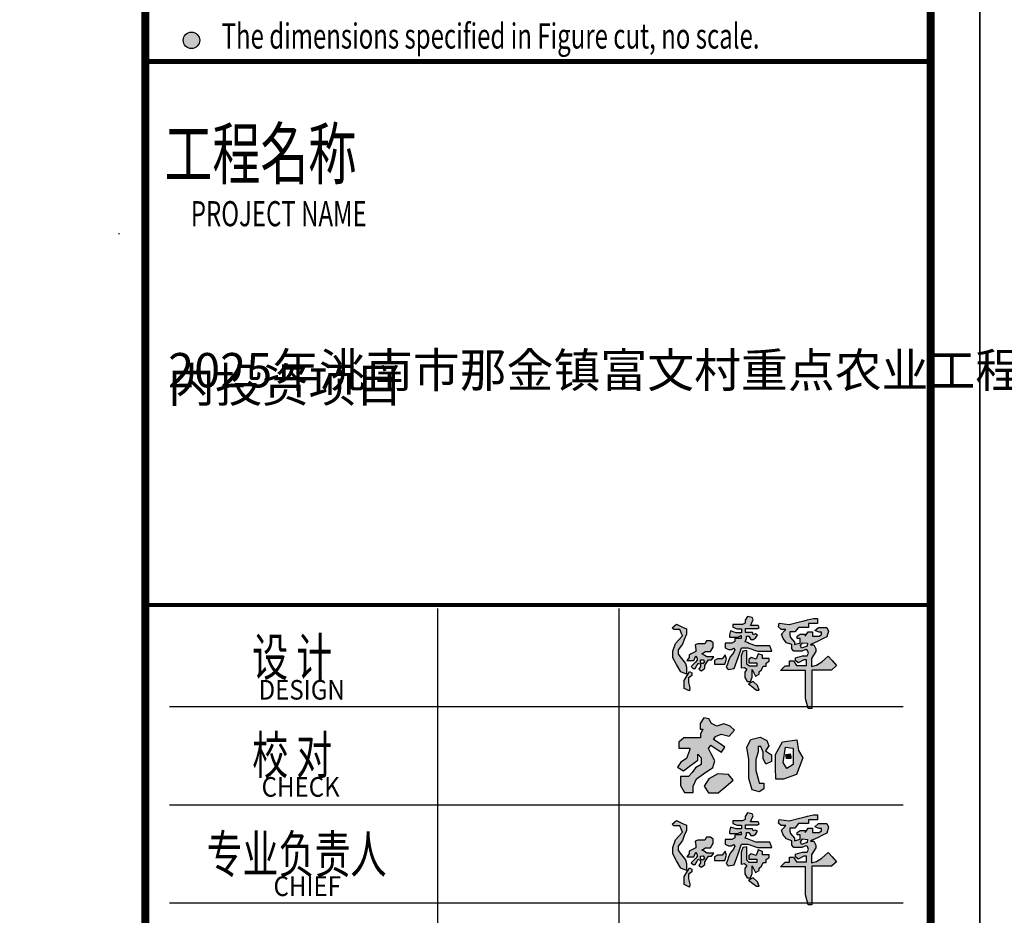
# Model space of a CAD drawing. Units: metres. Extents: x 435978 to 873337, y 5070041 to 10150047.
# Drawn here: x 450465 to 450566, y 5070707 to 5070799 of the extents above; entities that cross this region are included whole.
import ezdxf
from ezdxf.enums import TextEntityAlignment as Align

# ---------------------------------------------------------------- set-up
doc = ezdxf.new("R2010")
doc.units = ezdxf.units.M
doc.linetypes.add('DOT', pattern=[6.35, 0, -6.35])
for name, color, linetype in [('DMZBWG', 8, 'DOT'), ('PUB_TITLE', 4, 'Continuous'), ('TK', 4, 'Continuous'), ('面积', 6, 'Continuous')]:
    doc.layers.add(name, color=color, linetype=linetype)
doc.styles.add('BIGMAA', font='txt.shx', dxfattribs={"height": 5, "bigfont": 'comm1.shx'})
doc.styles.add('图框1', font='simhei.ttf', dxfattribs={"width": 0.7})
doc.styles.add('宋体', font='txt')
doc.styles.add('黑体', font='simhei.ttf', dxfattribs={"width": 0.7})

# ---------------------------------------------------------------- blocks, each defined once
blk = doc.blocks.new('SFSFSF')
for points in [[(46749, 1111), (46700, 1035), (46700, 974), (46644, 946), (46510, 946), (46452, 946), (46452, 893), (46540, 860), (46629, 860), (46629, 819), (46629, 781), (46518, 781), (46406, 817), (46381, 737), (46381, 687), (46469, 687), (46553, 687), (46622, 723), (46622, 665), (46591, 665), (46492, 665), (46492, 601), (46431, 568), (46360, 568), (46294, 568), (46294, 472), (46360, 436), (46421, 436), (46464, 467), (46490, 430), (46462, 368), (46396, 289), (46365, 208), (46340, 141), (46317, 80), (46353, 28), (46479, 53), (46557, 274), (46600, 394), (46627, 472), (46757, 472), (46953, 404), (47068, 404), (47158, 404), (47248, 404), (47207, 511), (47064, 511), (46921, 511), (46786, 564), (46748, 579), (46704, 596), (46729, 662), (46729, 710), (46775, 710), (46817, 645), (46868, 645), (46918, 685), (46950, 734), (46913, 758), (46863, 741), (46848, 785), (46786, 785), (46746, 785), (46708, 785), (46708, 785), (46708, 844), (46708, 866), (46770, 866), (46842, 866), (46891, 866), (46953, 866), (46990, 889), (46966, 928), (46910, 928), (46867, 928), (46810, 928), (46830, 972), (46862, 1047), (46842, 1089), (46749, 1111)], [(47394, 975), (47596, 949), (47807, 1000), (47901, 1022), (47972, 1040), (48096, 1069), (48174, 1069), (48174, 966), (47989, 966), (47989, 890), (47790, 890), (47710, 798), (47613, 798), (47613, 734), (47626, 686), (47708, 591), (47708, 541), (47754, 553), (47819, 571), (47819, 625), (47819, 663), (47762, 663), (47762, 711), (47821, 751), (47925, 751), (47925, 708), (47957, 756), (47984, 796), (48075, 796), (48075, 743), (48075, 711), (48134, 711), (48206, 711), (48255, 746), (48255, 746), (48255, 791), (48209, 791), (48121, 826), (48198, 890), (48281, 890), (48362, 890), (48402, 815), (48362, 698), (48276, 655), (48172, 603), (48068, 551), (48035, 534), (48097, 534), (48142, 454), (48142, 398), (48094, 323), (48050, 254), (48050, 170), (48050, 119), (48050, 89), (48158, 119), (48260, 186), (48390, 303), (48471, 213), (48562, 113), (48461, 21), (48329, 21), (48165, 21), (48057, 21), (48057, -261), (48057, -469), (48057, -642), (48057, -762), (47988, -762), (47932, -560), (47932, -180), (47932, 9), (47764, 9), (47557, 9), (47419, 9), (47514, 104), (47605, 104), (47605, 207), (47687, 207), (47747, 113), (47868, 113), (47954, 113), (47954, 113), (47954, 229), (47894, 229), (47778, 166), (47727, 212), (47727, 271), (47868, 310), (47924, 310), (47966, 310), (47993, 363), (47974, 421), (47937, 441), (47856, 407), (47690, 407), (47652, 451), (47652, 543), (47544, 578), (47476, 665), (47443, 754), (47503, 819), (47530, 849), (47432, 849), (47381, 903), (47394, 975)], [(45213, 880), (45300, 955), (45428, 895), (45504, 859), (45504, 751), (45462, 645), (45423, 545), (45334, 433), (45334, 343), (45406, 252), (45485, 152), (45508, 81), (45508, -14), (45508, -67), (45390, -18), (45306, 134), (45231, 272), (45231, 405), (45280, 561), (45348, 637), (45422, 718), (45371, 843), (45249, 843), (45213, 880)], [(45684, 531), (45694, 442), (45694, 400), (45604, 350), (45561, 326), (45561, 276), (45513, 214), (45597, 214), (45657, 214), (45694, 311), (45724, 264), (45724, 219), (45689, 182), (45644, 133), (45603, 89), (45641, 54), (45686, 54), (45716, 110), (45744, 163), (45791, 138), (45791, 90), (45756, 40), (45809, 3), (45882, 60), (45882, 112), (45917, 169), (45952, 226), (46016, 226), (46064, 291), (46011, 291), (45922, 291), (45865, 326), (45821, 352), (45895, 398), (45997, 398), (46049, 489), (46049, 576), (45994, 613), (45917, 613), (45880, 551), (45833, 551), (45738, 551), (45684, 531)], [(46655, 406), (46622, 307), (46622, 146), (46622, 63), (46686, 75), (46738, 39), (46694, -25), (46694, -134), (46744, -215), (46809, -215), (46841, -124), (46841, -14), (46841, 28), (46882, -48), (46915, -107), (46990, -65), (46990, -14), (47032, 25), (47071, 101), (47131, 101), (47131, 159), (47189, 203), (47189, 253), (47113, 253), (47055, 253), (47055, 324), (46964, 353), (46946, 298), (46929, 243), (46827, 275), (46778, 237), (46778, 164), (46875, 164), (46937, 164), (46937, 96), (46864, 96), (46783, 96), (46733, 143), (46733, 224), (46733, 332), (46733, 418), (46655, 406)], [(47872, 578), (47970, 567), (47963, 509), (47847, 467), (47827, 521), (47872, 578)], [(45793, 229), (45849, 231), (45871, 194), (45847, 152), (45805, 152), (45791, 187), (45793, 229)], [(46292, 327), (46235, 250), (46140, 250), (46076, 214), (46076, 140), (46184, 140), (46284, 140), (46322, 245), (46292, 327)], [(45569, -404), (45459, -353), (45459, -190), (45542, -56), (45570, -11), (45613, -38), (45613, -91), (45578, -117), (45546, -140), (45546, -232), (45576, -341), (45569, -404)], [(46867, -215), (46772, -263), (46856, -328), (46932, -387), (46990, -387), (46953, -294), (46867, -215)]]:
    blk.add_lwpolyline(points)
blk = doc.blocks.new('DGFDGDFG')
h = blk.add_hatch(color=256)
h.dxf.hatch_style = 1
h.paths.add_polyline_path([(45712, 165), (45643, 88), (45594, -68), (45594, -200), (45670, -338), (45754, -490), (45872, -540), (45872, -486), (45872, -391), (45849, -321), (45769, -221), (45697, -130), (45697, -39), (45786, 72), (45826, 173), (45868, 279), (45868, 387), (45792, 422), (45663, 483), (45576, 407), (45613, 370), (45735, 370), (45785, 246)])
h.paths.add_polyline_path([(45940, -813), (45910, -704), (45910, -612), (45941, -590), (45977, -563), (45977, -510), (45934, -484), (45906, -528), (45823, -662), (45823, -826), (45932, -876)])
h.paths.add_polyline_path([(46258, -75), (46360, -75), (46412, 17), (46412, 104), (46358, 141), (46281, 141), (46244, 79), (46196, 79), (46102, 79), (46048, 59), (46057, -30), (46057, -72), (45968, -122), (45924, -146), (45924, -196), (45876, -258), (45961, -258), (46020, -258), (46057, -162), (46087, -209), (46087, -253), (46052, -291), (46007, -339), (45966, -383), (46004, -418), (46050, -418), (46080, -363), (46108, -309), (46155, -334), (46155, -382), (46119, -432), (46173, -470), (46246, -412), (46246, -360), (46281, -303), (46315, -246), (46380, -246), (46427, -182), (46375, -182), (46286, -182), (46229, -147), (46185, -120)])
h.paths.add_polyline_path([(46213, -241), (46235, -278), (46211, -320), (46168, -320), (46155, -285), (46157, -243)], flags=16)
h.paths.add_polyline_path([(46547, -333), (46648, -333), (46686, -228), (46655, -145), (46599, -222), (46504, -222), (46439, -258), (46439, -333)])
h.paths.add_polyline_path([(47008, 474), (46874, 474), (46815, 474), (46815, 420), (46904, 387), (46993, 387), (46993, 347), (46993, 309), (46881, 309), (46770, 344), (46744, 265), (46744, 215), (46833, 215), (46917, 215), (46985, 250), (46985, 192), (46955, 192), (46856, 192), (46856, 129), (46795, 96), (46724, 96), (46658, 96), (46658, -1), (46724, -36), (46785, -36), (46828, -6), (46854, -42), (46825, -105), (46759, -183), (46729, -264), (46704, -332), (46681, -393), (46716, -444), (46843, -419), (46921, -199), (46963, -78), (46991, 0), (47121, 0), (47317, -68), (47431, -68), (47521, -68), (47611, -68), (47570, 38), (47427, 38), (47284, 38), (47150, 91), (47112, 106), (47067, 124), (47093, 189), (47093, 238), (47139, 238), (47180, 172), (47232, 172), (47282, 212), (47314, 262), (47277, 286), (47227, 268), (47212, 312), (47150, 312), (47110, 312), (47071, 312), (47071, 371), (47071, 394), (47134, 394), (47206, 394), (47254, 394), (47317, 394), (47354, 416), (47330, 455), (47274, 455), (47230, 455), (47174, 455), (47193, 500), (47226, 575), (47206, 617), (47112, 638), (47064, 562), (47064, 502)])
h.paths.add_polyline_path([(47097, -329), (47097, -248), (47097, -141), (47097, -54), (47019, -66), (46985, -165), (46985, -326), (46985, -410), (47050, -397), (47102, -434), (47057, -498), (47057, -607), (47107, -688), (47173, -688), (47204, -596), (47204, -486), (47204, -444), (47246, -520), (47279, -579), (47354, -538), (47354, -486), (47395, -447), (47435, -371), (47495, -371), (47495, -313), (47553, -269), (47553, -219), (47477, -219), (47419, -219), (47419, -149), (47327, -120), (47310, -175), (47293, -229), (47190, -197), (47141, -235), (47141, -308), (47238, -308), (47301, -308), (47301, -376), (47228, -376), (47147, -376)])
h.paths.add_polyline_path([(47230, -688), (47136, -735), (47220, -801), (47295, -859), (47354, -859), (47317, -767)])
h.paths.add_polyline_path([(47894, 377), (47867, 347), (47807, 282), (47839, 192), (47907, 106), (48016, 70), (48016, -22), (48054, -65), (48219, -65), (48301, -32), (48338, -52), (48357, -110), (48330, -162), (48287, -162), (48231, -162), (48090, -201), (48090, -260), (48141, -306), (48257, -243), (48318, -243), (48318, -360), (48231, -360), (48111, -360), (48050, -265), (47968, -265), (47968, -368), (47878, -368), (47783, -463), (47921, -463), (48128, -463), (48296, -463), (48296, -653), (48296, -1032), (48352, -1235), (48421, -1235), (48421, -1114), (48421, -942), (48421, -734), (48421, -451), (48529, -451), (48693, -451), (48824, -451), (48926, -359), (48835, -259), (48753, -169), (48624, -287), (48522, -354), (48413, -383), (48413, -354), (48413, -302), (48413, -218), (48458, -150), (48506, -75), (48506, -18), (48460, 62), (48399, 62), (48432, 78), (48536, 130), (48640, 182), (48725, 225), (48766, 343), (48725, 418), (48645, 418), (48562, 418), (48484, 354), (48573, 319), (48618, 319), (48618, 273), (48570, 239), (48498, 239), (48439, 239), (48439, 271), (48439, 324), (48347, 324), (48321, 284), (48289, 236), (48289, 279), (48184, 279), (48125, 239), (48125, 190), (48183, 190), (48183, 153), (48183, 99), (48117, 81), (48072, 68), (48072, 119), (47990, 214), (47977, 262), (47977, 325), (48074, 325), (48154, 418), (48352, 418), (48352, 494), (48538, 494), (48538, 597), (48459, 597), (48336, 567), (48264, 550), (48171, 528), (47960, 477), (47758, 502), (47744, 431), (47796, 377)])
h.paths.add_polyline_path([(48236, 106), (48333, 95), (48327, 37), (48211, -6), (48191, 49)], flags=16)
blk.add_blockref('SFSFSF', (364, -472))
blk = doc.blocks.new('SDFSDF')
h = blk.add_hatch(color=256)
h.dxf.hatch_style = 1
h.paths.add_polyline_path([(35535, 14184), (35591, 14206), (35672, 14187), (35729, 14249), (35685, 14290), (35620, 14312), (35549, 14287), (35495, 14317), (35466, 14362), (35416, 14374), (35377, 14317), (35377, 14258), (35406, 14258), (35380, 14206), (35380, 14169), (35316, 14169), (35212, 14169), (35161, 14124), (35161, 14065), (35202, 14065), (35273, 14065), (35270, 14040), (35237, 13958), (35180, 13922), (35148, 13870), (35208, 13833), (35280, 13888), (35353, 13943), (35353, 14002), (35389, 13967), (35389, 13897), (35332, 13863), (35295, 13818), (35258, 13775), (35178, 13775), (35178, 13683), (35218, 13613), (35305, 13613), (35305, 13677), (35341, 13752), (35413, 13802), (35506, 13867), (35527, 13936), (35490, 14008), (35462, 14060), (35486, 14095), (35542, 14058), (35595, 14023), (35629, 14075), (35580, 14107), (35513, 14151)])
h.paths.add_polyline_path([(35969, 14082), (35997, 14082), (36021, 14025), (36021, 13959), (36046, 13902), (36106, 13929), (36106, 13995), (36075, 14016), (36043, 14038), (36077, 14088), (36056, 14141), (35990, 14175), (35895, 14152), (35853, 14074), (35874, 13948), (35874, 13756), (35906, 13641), (35978, 13620), (36027, 13651), (36027, 13707), (35980, 13707), (35969, 13751), (35946, 13836), (35946, 13948), (35969, 14027)])
h.paths.add_polyline_path([(36362, 14150), (36216, 14129), (36145, 14001), (36145, 13871), (36148, 13747), (36225, 13747), (36359, 13795), (36387, 13868), (36424, 13967), (36378, 14042)])
h.paths.add_polyline_path([(36325, 14063), (36325, 13992), (36325, 13899), (36260, 13858), (36223, 13918), (36247, 14073)], flags=16)
h.paths.add_polyline_path([(36301, 13979), (36296, 14007), (36250, 13999), (36257, 13958), (36301, 13958)], flags=0)
h.paths.add_polyline_path([(35667, 13796), (35558, 13804), (35467, 13751), (35419, 13677), (35464, 13609), (35561, 13609), (35638, 13674), (35715, 13739)])
h = blk.add_hatch(color=256)
h.dxf.hatch_style = 1
h.paths.add_polyline_path([(36257, 13958), (36301, 13958), (36301, 13979), (36296, 14007), (36250, 13999)])
for points in [[(35416, 14374), (35377, 14317), (35377, 14258), (35406, 14258), (35380, 14206), (35380, 14169), (35316, 14169), (35212, 14169), (35161, 14124), (35161, 14065), (35202, 14065), (35273, 14065), (35270, 14040), (35237, 13958), (35180, 13922), (35148, 13870), (35208, 13833), (35280, 13888), (35353, 13943), (35353, 14002), (35389, 13967), (35389, 13897), (35332, 13863), (35295, 13818), (35258, 13775), (35178, 13775), (35178, 13683), (35218, 13613), (35305, 13613), (35305, 13677), (35341, 13752), (35413, 13802), (35506, 13867), (35527, 13936), (35490, 14008), (35462, 14060), (35486, 14095), (35542, 14058), (35595, 14023), (35629, 14075), (35580, 14107), (35513, 14151), (35535, 14184), (35591, 14206), (35672, 14187), (35729, 14249), (35685, 14290), (35620, 14312), (35549, 14287), (35495, 14317), (35466, 14362), (35416, 14374)], [(35895, 14152), (35990, 14175), (36056, 14141), (36077, 14088), (36043, 14038), (36075, 14016), (36106, 13995), (36106, 13929), (36046, 13902), (36021, 13959), (36021, 14025), (35997, 14082), (35969, 14082), (35969, 14027), (35946, 13948), (35946, 13836), (35969, 13751), (35980, 13707), (36027, 13707), (36027, 13651), (35978, 13620), (35906, 13641), (35874, 13756), (35874, 13948), (35853, 14074), (35895, 14152)], [(36216, 14129), (36362, 14150), (36378, 14042), (36424, 13967), (36387, 13868), (36359, 13795), (36225, 13747), (36148, 13747), (36145, 13871), (36145, 14001), (36216, 14129)], [(36247, 14073), (36325, 14063), (36325, 13992), (36325, 13899), (36260, 13858), (36223, 13918), (36247, 14073)], [(36252, 14000), (36296, 14007), (36301, 13979), (36301, 13958), (36257, 13958), (36250, 13999)], [(35558, 13804), (35467, 13751), (35419, 13677), (35464, 13609), (35561, 13609), (35638, 13674), (35715, 13739), (35667, 13796), (35558, 13804)]]:
    blk.add_lwpolyline(points)

msp = doc.modelspace()

# ---------------------------------------------------------------- hatches: boundary and pattern name
at = {"layer": '面积'}
h = msp.add_hatch(color=256, dxfattribs=at)
edge = h.paths.add_edge_path()
edge.add_arc((450482.7426, 5070796.5342), 0.8419, 0, 360)

# ---------------------------------------------------------------- linework, layer by layer
at = {"layer": 'DMZBWG', "ltscale": 0.15748}
msp.add_lwpolyline([(450475.3666, 5070776.7739), (450475.3666, 5070776.8814)], dxfattribs=at)
at = {"layer": 'PUB_TITLE'}
for p, q in [((450507.821, 5070688.637), (450507.821, 5070738.637)), ((450526.2768, 5070738.637), (450526.2768, 5070688.637)), ((450480.4936, 5070728.637), (450555.206, 5070728.637)), ((450480.4936, 5070718.637), (450555.206, 5070718.637)), ((450480.4936, 5070708.637), (450555.206, 5070708.637))]:
    msp.add_line(p, q, dxfattribs=at)
at = {"layer": 'TK'}
for points in [[(450143.0248, 5070596.435), (450563.0248, 5070596.435), (450563.0248, 5070893.435), (450143.0248, 5070893.435)], [(450563.0248, 5070596.435), (450983.0248, 5070596.435), (450983.0248, 5070893.435), (450563.0248, 5070893.435)]]:
    msp.add_lwpolyline(points, close=True, dxfattribs=at)
at = {"layer": 'TK', "const_width": 0.8}
msp.add_lwpolyline([(450168.0248, 5070888.435), (450168.0248, 5070601.435), (450558.0248, 5070601.435), (450558.0248, 5070888.435)], close=True, dxfattribs=at)
msp.add_lwpolyline([(450168.0248, 5070888.435), (450168.0248, 5070601.435), (450558.0248, 5070601.435), (450558.0248, 5070888.435)], close=True, dxfattribs=at)
at = {"layer": 'TK'}
for points, const_width in [([(450478.0248, 5070888.435), (450478.0248, 5070601.435)], 0.8), ([(450478.0248, 5070888.435), (450478.0248, 5070601.435)], 0.8), ([(450478.0248, 5070794.3695), (450558.0248, 5070794.3695)], 0.5), ([(450478.0248, 5070738.9944), (450558.0248, 5070738.9944)], 0.4)]:
    msp.add_lwpolyline(points, dxfattribs=dict(at, const_width=const_width))
at = {"layer": '面积'}
msp.add_circle((450482.7314, 5070796.5345), 0.8419, dxfattribs=at)

# ---------------------------------------------------------------- block references
for name, p, xscale, yscale, zscale in [('DGFDGDFG', (450303.8017, 5070734.6266), 0.005000000004656613, 0.005000000004656613, 0.005000000004656613), ('SDFSDF', (450180.7673, 5070583.7641), 0.01000000000931323, 0.01000000000931323, 0.01000000000931323), ('DGFDGDFG', (450303.8017, 5070714.6266), 0.005000000004656613, 0.005000000004656613, 0.005000000004656613)]:
    msp.add_blockref(name, p, dxfattribs=dict(at, xscale=xscale, yscale=yscale, zscale=zscale))

# ---------------------------------------------------------------- texts
at = {"lineweight": -3, "insert": (450480.3516, 5070764.6699), "char_height": 3, "attachment_point": 1, "line_spacing_factor": 0.257143, "style": '宋体'}
msp.add_mtext_dynamic_manual_height_columns('{\\H1.16667x;2025年洮南市那金镇富文村重点农业工程配套基础设施以工代赈预算\\H3.55167x; \\H0.28156x;内投资项目\\H5.09009x; }', width=76.51385, gutter_width=12.5, heights=[0], dxfattribs=at)
at = {"layer": 'PUB_TITLE', "style": '图框1', "width": 0.7}
for s, height, p in [('The dimensions specified in Figure cut, no scale.', 2.56, (450485.8025, 5070795.6912)), ('工程名称', 5.12, (450479.9742, 5070782.414)), ('PROJECT NAME', 2.56, (450482.667, 5070777.5876))]:
    msp.add_text(s, height=height, dxfattribs=at).set_placement(p)
at = {"layer": 'PUB_TITLE', "style": 'BIGMAA', "width": 0.9}
for s, p in [('DESIGN', (450498.3514, 5070729.3543)), ('CHECK', (450497.8272, 5070719.4592)), ('CHIEF', (450497.9639, 5070709.3417))]:
    msp.add_text(s, height=1.99998, dxfattribs=at).set_placement(p, align=Align.RIGHT)
at = {"layer": '面积', "style": '黑体', "width": 0.7}
for s, p in [('设 计', (450488.9107, 5070731.7748)), ('校 对', (450488.9107, 5070721.7748)), ('专业负责人', (450484.2624, 5070711.6831))]:
    msp.add_text(s, height=3.84, dxfattribs=at).set_placement(p)

doc.saveas('drawing.dxf')
